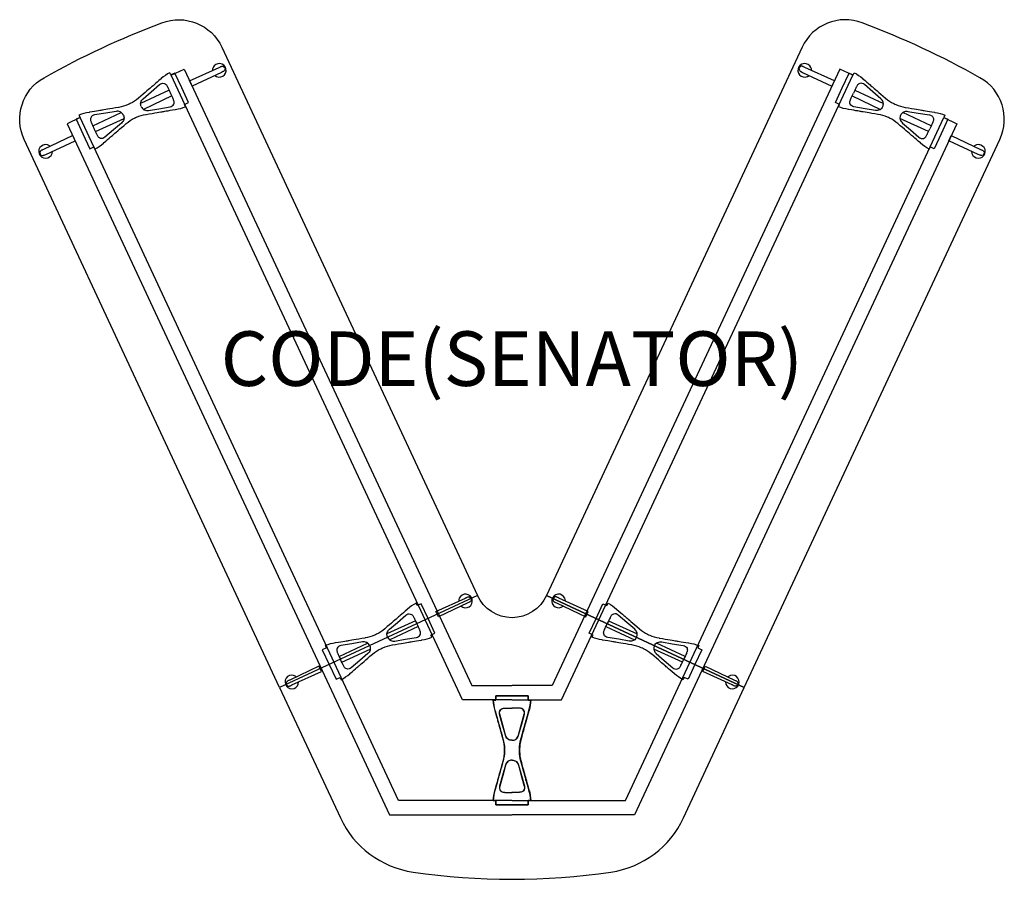
# Model space of a CAD drawing. Units: millimetres. Extents: x -1805 to 1805, y -1575 to 1575.
import ezdxf
from ezdxf.enums import TextEntityAlignment as Align

# ---------------------------------------------------------------- set-up
doc = ezdxf.new("R2010")
doc.units = ezdxf.units.MM
doc.header["$MEASUREMENT"] = 0
for name, color, linetype in [('(Senator) Construction 2D', 7, 'Continuous'), ('(Senator) Furniture 2D', 7, 'Continuous'), ('(Senator) Furniture Text', 6, 'Continuous')]:
    doc.layers.add(name, color=color, linetype=linetype)
doc.styles.add('Senator', font='swiss.ttf', dxfattribs={"height": 200})

msp = doc.modelspace()

# ---------------------------------------------------------------- linework, layer by layer
at = {"layer": '(Senator) Construction 2D', "linetype": 'Continuous'}
for p, q in [((-1256.6, 1316.9), (-1361.3, 1268.7)), ((1257.1, 1316.9), (1361.8, 1268.7)), ((-1246.9, 1296.1), (-1351.1, 1246.7)), ((1247.3, 1296.1), (1351.5, 1246.7)), ((-1536.7, 1186.2), (-1432.5, 1235.5)), ((1537.2, 1186.2), (1433, 1235.5)), ((-1527, 1165.4), (-1422.2, 1213.5)), ((1527.4, 1165.4), (1422.7, 1213.5)), ((-353.6, -627.9), (-458.3, -676.1)), ((-343.9, -648.7), (-448.1, -698)), ((344.8, -648.7), (449, -698)), ((354.6, -627.9), (459.3, -676.1)), ((-633.7, -758.6), (-529.5, -709.3)), ((634.7, -758.6), (530.5, -709.3)), ((-624, -779.4), (-519.2, -731.3)), ((624.9, -779.4), (520.2, -731.3))]:
    msp.add_line(p, q, dxfattribs=at)
for points in [[(-1573, 1156.5), (-1547.8, 1102.6), (-1533, 1109.5), (-1529, 1101.1, 0.060829), (-1497.9, 1123), (-1497, 1123.8), (-1489.3, 1130.3), (-1482.5, 1136.1), (-1476.5, 1141.3), (-1471.3, 1145.7), (-1467.7, 1148.8), (-1464.7, 1151.4), (-1462.1, 1153.6), (-1459.6, 1155.7), (-1455.7, 1159.1), (-1450.9, 1163.2), (-1445.3, 1168), (-1438.8, 1173.5), (-1431.5, 1179.7), (-1423.4, 1186.7), (-1414.5, 1194.3), (-1414, 1194.7, -0.059257), (-1384, 1214.6), (-1380.2, 1216.4), (-1376.4, 1218.2, -0.059257), (-1341.9, 1228.3), (-1341.3, 1228.4), (-1329.7, 1230.4), (-1319.2, 1232.1), (-1309.7, 1233.7), (-1301.3, 1235.1), (-1294, 1236.4), (-1287.8, 1237.4), (-1282.7, 1238.2), (-1279.5, 1238.8), (-1276.2, 1239.3), (-1272.2, 1240), (-1267.6, 1240.8), (-1260.8, 1241.9), (-1253, 1243.2), (-1244.2, 1244.7), (-1234.3, 1246.4), (-1233, 1246.6, 0.060829), (-1196.3, 1256.4), (-1200.2, 1264.8), (-1185.4, 1271.7), (-1210.5, 1325.7), (-1235.7, 1379.6), (-1250.6, 1372.7), (-1254.5, 1381.1, 0.060829), (-1285.6, 1359.3), (-1286.6, 1358.5), (-1294.2, 1351.9), (-1301, 1346.1), (-1307.1, 1341), (-1312.3, 1336.5), (-1315.8, 1333.5), (-1318.9, 1330.8), (-1321.4, 1328.7), (-1323.9, 1326.5), (-1327.9, 1323.2), (-1332.6, 1319.1), (-1338.3, 1314.3), (-1344.7, 1308.8), (-1352, 1302.5), (-1360.1, 1295.6), (-1369.1, 1287.9), (-1369.6, 1287.5, -0.059257), (-1399.5, 1267.6), (-1403.3, 1265.9), (-1407.1, 1264.1, -0.059257), (-1441.6, 1253.9), (-1442.2, 1253.8), (-1453.8, 1251.9), (-1464.4, 1250.1), (-1473.8, 1248.5), (-1482.2, 1247.1), (-1489.5, 1245.9), (-1495.7, 1244.8), (-1500.8, 1244), (-1504, 1243.5), (-1507.4, 1242.9), (-1511.3, 1242.2), (-1515.9, 1241.5), (-1522.7, 1240.3), (-1530.5, 1239), (-1539.4, 1237.5), (-1549.3, 1235.9), (-1550.5, 1235.7, 0.060829), (-1587.3, 1225.9), (-1583.3, 1217.4), (-1598.2, 1210.5)], [(1573.5, 1156.5), (1548.3, 1102.6), (1533.5, 1109.5), (1529.5, 1101.1, -0.060829), (1498.4, 1123), (1497.5, 1123.8), (1489.8, 1130.3), (1483, 1136.1), (1477, 1141.3), (1471.7, 1145.7), (1468.2, 1148.8), (1465.1, 1151.4), (1462.6, 1153.6), (1460.1, 1155.7), (1456.2, 1159.1), (1451.4, 1163.2), (1445.8, 1168), (1439.3, 1173.5), (1432, 1179.7), (1423.9, 1186.7), (1414.9, 1194.3), (1414.5, 1194.7, 0.059257), (1384.5, 1214.6), (1380.7, 1216.4), (1376.9, 1218.2, 0.059257), (1342.4, 1228.3), (1341.8, 1228.4), (1330.2, 1230.4), (1319.6, 1232.1), (1310.2, 1233.7), (1301.8, 1235.1), (1294.5, 1236.4), (1288.3, 1237.4), (1283.2, 1238.2), (1280, 1238.8), (1276.7, 1239.3), (1272.7, 1240), (1268.1, 1240.8), (1261.3, 1241.9), (1253.5, 1243.2), (1244.6, 1244.7), (1234.7, 1246.4), (1233.5, 1246.6, -0.060829), (1196.8, 1256.4), (1200.7, 1264.8), (1185.8, 1271.7), (1211, 1325.7), (1236.2, 1379.6), (1251, 1372.7), (1255, 1381.1, -0.060829), (1286.1, 1359.3), (1287.1, 1358.5), (1294.7, 1351.9), (1301.5, 1346.1), (1307.5, 1341), (1312.8, 1336.5), (1316.3, 1333.5), (1319.4, 1330.8), (1321.9, 1328.7), (1324.4, 1326.5), (1328.3, 1323.2), (1333.1, 1319.1), (1338.7, 1314.3), (1345.2, 1308.8), (1352.5, 1302.5), (1360.6, 1295.6), (1369.6, 1287.9), (1370, 1287.5, 0.059257), (1400, 1267.6), (1403.8, 1265.9), (1407.6, 1264.1, 0.059257), (1442.1, 1253.9), (1442.7, 1253.8), (1454.3, 1251.9), (1464.9, 1250.1), (1474.3, 1248.5), (1482.7, 1247.1), (1490, 1245.9), (1496.2, 1244.8), (1501.3, 1244), (1504.5, 1243.5), (1507.8, 1242.9), (1511.8, 1242.2), (1516.4, 1241.5), (1523.2, 1240.3), (1531, 1239), (1539.9, 1237.5), (1549.8, 1235.9), (1551, 1235.7, -0.060829), (1587.7, 1225.9), (1583.8, 1217.4), (1598.7, 1210.5)], [(-670, -788.2), (-644.8, -842.2), (-630, -835.2), (-626, -843.7, 0.060829), (-594.9, -821.8), (-594, -821), (-586.3, -814.5), (-579.5, -808.6), (-573.5, -803.5), (-568.3, -799), (-564.7, -796), (-561.7, -793.4), (-559.1, -791.2), (-556.6, -789.1), (-552.7, -785.7), (-547.9, -781.6), (-542.3, -776.8), (-535.8, -771.3), (-528.5, -765.1), (-520.4, -758.1), (-511.4, -750.5), (-511, -750.1, -0.059257), (-481, -730.2), (-477.2, -728.4), (-473.4, -726.6, -0.059257), (-438.9, -716.4), (-438.3, -716.3), (-426.7, -714.4), (-416.2, -712.6), (-406.7, -711), (-398.3, -709.6), (-391, -708.4), (-384.8, -707.4), (-379.7, -706.5), (-376.5, -706), (-373.2, -705.4), (-369.2, -704.8), (-364.6, -704), (-357.8, -702.9), (-350, -701.6), (-341.2, -700.1), (-331.3, -698.4), (-330, -698.2, 0.060829), (-293.3, -688.4), (-297.2, -680), (-282.4, -673), (-307.5, -619.1), (-332.7, -565.1), (-347.6, -572.1), (-351.5, -563.6, 0.060829), (-382.6, -585.5), (-383.6, -586.3), (-391.2, -592.8), (-398, -598.7), (-404.1, -603.8), (-409.3, -608.3), (-412.8, -611.3), (-415.9, -613.9), (-418.4, -616.1), (-420.9, -618.2), (-424.9, -621.6), (-429.6, -625.7), (-435.3, -630.5), (-441.7, -636), (-449, -642.2), (-457.1, -649.2), (-466.1, -656.9), (-466.6, -657.2, -0.059257), (-496.5, -677.1), (-500.3, -678.9), (-504.1, -680.7, -0.059257), (-538.6, -690.9), (-539.2, -691), (-550.8, -692.9), (-561.4, -694.7), (-570.8, -696.3), (-579.2, -697.7), (-586.5, -698.9), (-592.7, -699.9), (-597.8, -700.8), (-601, -701.3), (-604.4, -701.9), (-608.3, -702.5), (-612.9, -703.3), (-619.7, -704.4), (-627.5, -705.8), (-636.4, -707.2), (-646.3, -708.9), (-647.5, -709.1, 0.060829), (-684.3, -718.9), (-680.3, -727.3), (-695.2, -734.3)], [(671, -788.2), (645.8, -842.2), (631, -835.2), (627, -843.7, -0.060829), (595.9, -821.8), (595, -821), (587.3, -814.5), (580.5, -808.6), (574.5, -803.5), (569.2, -799), (565.7, -796), (562.6, -793.4), (560.1, -791.2), (557.6, -789.1), (553.7, -785.7), (548.9, -781.6), (543.3, -776.8), (536.8, -771.3), (529.5, -765.1), (521.4, -758.1), (512.4, -750.5), (512, -750.1, 0.059257), (482, -730.2), (478.2, -728.4), (474.4, -726.6, 0.059257), (439.9, -716.4), (439.3, -716.3), (427.7, -714.4), (417.1, -712.6), (407.7, -711), (399.3, -709.6), (392, -708.4), (385.8, -707.4), (380.7, -706.5), (377.5, -706), (374.2, -705.4), (370.2, -704.8), (365.6, -704), (358.8, -702.9), (351, -701.6), (342.1, -700.1), (332.2, -698.4), (331, -698.2, -0.060829), (294.3, -688.4), (298.2, -680), (283.3, -673), (308.5, -619.1), (333.7, -565.1), (348.5, -572.1), (352.5, -563.6, -0.060829), (383.6, -585.5), (384.5, -586.3), (392.2, -592.8), (399, -598.7), (405, -603.8), (410.3, -608.3), (413.8, -611.3), (416.9, -613.9), (419.4, -616.1), (421.9, -618.2), (425.8, -621.6), (430.6, -625.7), (436.2, -630.5), (442.7, -636), (450, -642.2), (458.1, -649.2), (467.1, -656.9), (467.5, -657.2, 0.059257), (497.5, -677.1), (501.3, -678.9), (505.1, -680.7, 0.059257), (539.6, -690.9), (540.2, -691), (551.8, -692.9), (562.4, -694.7), (571.8, -696.3), (580.2, -697.7), (587.5, -698.9), (593.7, -699.9), (598.8, -700.8), (602, -701.3), (605.3, -701.9), (609.3, -702.5), (613.9, -703.3), (620.7, -704.4), (628.5, -705.8), (637.4, -707.2), (647.3, -708.9), (648.5, -709.1, -0.060829), (685.2, -718.9), (681.3, -727.3), (696.2, -734.3)], [(0, -1302.3), (59.5, -1302.3), (59.5, -1285.9), (68.8, -1285.9, 0.060829), (62.2, -1248.5), (61.8, -1247.2), (59.2, -1237.6), (56.8, -1228.9), (54.6, -1221.3), (52.8, -1214.7), (51.5, -1210.2), (50.5, -1206.3), (49.6, -1203), (48.7, -1199.9), (47.3, -1194.9), (45.6, -1188.8), (43.7, -1181.7), (41.4, -1173.5), (38.8, -1164.3), (36, -1154), (32.8, -1142.6), (32.7, -1142, -0.059257), (27.3, -1106.5), (27.3, -1102.3), (27.3, -1098.1, -0.059257), (32.7, -1062.5), (32.8, -1062), (36, -1050.6), (38.8, -1040.3), (41.4, -1031), (43.7, -1022.9), (45.6, -1015.7), (47.3, -1009.7), (48.7, -1004.7), (49.6, -1001.5), (50.5, -998.3), (51.5, -994.4), (52.8, -989.9), (54.6, -983.3), (56.8, -975.7), (59.2, -967), (61.8, -957.3), (62.2, -956.1, 0.060829), (68.8, -918.7), (59.5, -918.7), (59.5, -902.3), (0, -902.3), (-59.5, -902.3), (-59.5, -918.7), (-68.9, -918.7, 0.060829), (-62.2, -956.1), (-61.9, -957.3), (-59.2, -967), (-56.8, -975.7), (-54.7, -983.3), (-52.8, -989.9), (-51.6, -994.4), (-50.5, -998.3), (-49.6, -1001.5), (-48.7, -1004.7), (-47.3, -1009.7), (-45.7, -1015.7), (-43.7, -1022.9), (-41.4, -1031), (-38.8, -1040.3), (-36, -1050.6), (-32.8, -1062), (-32.7, -1062.5, -0.059257), (-27.3, -1098.1), (-27.3, -1102.3), (-27.3, -1106.5, -0.059257), (-32.7, -1142), (-32.8, -1142.6), (-36, -1154), (-38.8, -1164.3), (-41.4, -1173.5), (-43.7, -1181.7), (-45.7, -1188.8), (-47.3, -1194.9), (-48.7, -1199.9), (-49.6, -1203), (-50.5, -1206.3), (-51.6, -1210.2), (-52.8, -1214.7), (-54.7, -1221.3), (-56.8, -1228.9), (-59.2, -1237.6), (-61.9, -1247.2), (-62.2, -1248.5, 0.060829), (-68.9, -1285.9), (-59.5, -1285.9), (-59.5, -1302.3)], [(0.5, -1302.3), (-59, -1302.3), (-59, -1285.9), (-68.4, -1285.9, -0.060829), (-61.7, -1248.5), (-61.4, -1247.2), (-58.7, -1237.6), (-56.3, -1228.9), (-54.2, -1221.3), (-52.3, -1214.7), (-51.1, -1210.2), (-50, -1206.3), (-49.1, -1203), (-48.2, -1199.9), (-46.8, -1194.9), (-45.2, -1188.8), (-43.2, -1181.7), (-40.9, -1173.5), (-38.3, -1164.3), (-35.5, -1154), (-32.3, -1142.6), (-32.2, -1142, 0.059257), (-26.8, -1106.5), (-26.8, -1102.3), (-26.8, -1098.1, 0.059257), (-32.2, -1062.5), (-32.3, -1062), (-35.5, -1050.6), (-38.3, -1040.3), (-40.9, -1031), (-43.2, -1022.9), (-45.2, -1015.7), (-46.8, -1009.7), (-48.2, -1004.7), (-49.1, -1001.5), (-50, -998.3), (-51.1, -994.4), (-52.3, -989.9), (-54.2, -983.3), (-56.3, -975.7), (-58.7, -967), (-61.4, -957.3), (-61.7, -956.1, -0.060829), (-68.4, -918.7), (-59, -918.7), (-59, -902.3), (0.5, -902.3), (60, -902.3), (60, -918.7), (69.3, -918.7, -0.060829), (62.7, -956.1), (62.3, -957.3), (59.7, -967), (57.3, -975.7), (55.1, -983.3), (53.3, -989.9), (52, -994.4), (51, -998.3), (50.1, -1001.5), (49.2, -1004.7), (47.8, -1009.7), (46.1, -1015.7), (44.2, -1022.9), (41.9, -1031), (39.3, -1040.3), (36.5, -1050.6), (33.3, -1062), (33.2, -1062.5, 0.059257), (27.8, -1098.1), (27.8, -1102.3), (27.8, -1106.5, 0.059257), (33.2, -1142), (33.3, -1142.6), (36.5, -1154), (39.3, -1164.3), (41.9, -1173.5), (44.2, -1181.7), (46.1, -1188.8), (47.8, -1194.9), (49.2, -1199.9), (50.1, -1203), (51, -1206.3), (52, -1210.2), (53.3, -1214.7), (55.1, -1221.3), (57.3, -1228.9), (59.7, -1237.6), (62.3, -1247.2), (62.7, -1248.5, -0.060829), (69.3, -1285.9), (60, -1285.9), (60, -1302.3)]]:
    msp.add_lwpolyline(points, format="xyb", close=True, dxfattribs=at)
at = {"layer": '(Senator) Construction 2D'}
for points in [[(-181, -918.1), (-1249.6, 1371.9), (-1202, 1394.1), (-147.5, -865.6)], [(181.4, -918.1), (1250, 1371.9), (1202.4, 1394.1), (148, -865.6)], [(-415.3, -1286.1), (-1583, 1216.3), (-1630.6, 1194.1), (-448.8, -1338.6)], [(415.8, -1286.1), (1583.5, 1216.3), (1631.1, 1194.1), (449.3, -1338.6)], [(-147.5, -865.6), (0, -865.6)], [(148, -865.6), (0.5, -865.6)], [(0, -918.1), (-181, -918.1)], [(0.5, -918.1), (181.4, -918.1)], [(0, -1286.1), (-415.3, -1286.1)], [(0.5, -1286.1), (415.8, -1286.1)], [(-448.8, -1338.6), (0, -1338.6)], [(449.3, -1338.6), (0.5, -1338.6)]]:
    msp.add_lwpolyline(points, dxfattribs=at)
at = {"layer": '(Senator) Construction 2D', "linetype": 'Continuous'}
for points in [[(-1065.2, 1382.3), (-1172.6, 1331.3), (-1181.9, 1350.9), (-1073.7, 1400.5), (-1070.8, 1401.8), (-1068.9, 1402.6), (-1066.9, 1403.5), (-1064.9, 1404.1), (-1063.3, 1404.5), (-1061.7, 1404.7), (-1060.2, 1404.6, -0.266387), (-1052.9, 1399.1, -0.266379), (-1053.4, 1390), (-1055.1, 1387.9), (-1056.2, 1387), (-1057.7, 1386), (-1059.5, 1385), (-1061.5, 1384), (-1065.2, 1382.3)], [(1065.7, 1382.3), (1173.1, 1331.3), (1182.3, 1350.9), (1074.2, 1400.5), (1071.2, 1401.8), (1069.4, 1402.6), (1067.4, 1403.5), (1065.4, 1404.1), (1063.7, 1404.5), (1062.2, 1404.7), (1060.7, 1404.6, 0.266387), (1053.4, 1399.1, 0.266379), (1053.9, 1390), (1055.6, 1387.9), (1056.7, 1387), (1058.2, 1386), (1060, 1385), (1062, 1384), (1065.7, 1382.3)], [(-1709.4, 1081.7), (-1601.3, 1131.2), (-1610.4, 1150.9), (-1717.9, 1099.9), (-1720.8, 1098.5), (-1722.6, 1097.6), (-1724.5, 1096.6), (-1726.3, 1095.5), (-1727.7, 1094.5), (-1728.8, 1093.4), (-1729.7, 1092.2, 0.266387), (-1730.2, 1083.1, 0.266379), (-1722.9, 1077.6), (-1720.1, 1077.6), (-1718.7, 1077.8), (-1717.1, 1078.4), (-1715.1, 1079.1), (-1713.1, 1080), (-1709.4, 1081.7)], [(1709.8, 1081.7), (1601.8, 1131.2), (1610.9, 1150.9), (1718.3, 1099.9), (1721.3, 1098.5), (1723.1, 1097.6), (1725, 1096.6), (1726.8, 1095.5), (1728.2, 1094.5), (1729.2, 1093.4), (1730.1, 1092.2, -0.266387), (1730.7, 1083.1, -0.266379), (1723.3, 1077.6), (1720.6, 1077.6), (1719.2, 1077.8), (1717.5, 1078.4), (1715.6, 1079.1), (1713.6, 1080), (1709.8, 1081.7)], [(-162.2, -562.5), (-269.6, -613.5), (-278.9, -593.9), (-170.7, -544.3), (-167.8, -543), (-165.9, -542.1), (-163.9, -541.3), (-161.9, -540.6), (-160.3, -540.2), (-158.7, -540.1), (-157.2, -540.2, -0.266387), (-149.9, -545.7, -0.266379), (-150.4, -554.8), (-152.1, -556.9), (-153.2, -557.8), (-154.7, -558.7), (-156.5, -559.7), (-158.5, -560.7), (-162.2, -562.5)], [(163.2, -562.5), (270.6, -613.5), (279.8, -593.9), (171.7, -544.3), (168.7, -543), (166.9, -542.1), (164.9, -541.3), (162.9, -540.6), (161.2, -540.2), (159.7, -540.1), (158.2, -540.2, 0.266387), (150.9, -545.7, 0.266379), (151.4, -554.8), (153.1, -556.9), (154.2, -557.8), (155.7, -558.7), (157.5, -559.7), (159.5, -560.7), (163.2, -562.5)], [(-806.4, -863.1), (-698.3, -813.5), (-707.4, -793.9), (-814.9, -844.9), (-817.8, -846.3), (-819.6, -847.2), (-821.5, -848.2), (-823.3, -849.2), (-824.7, -850.3), (-825.8, -851.3), (-826.7, -852.6, 0.266387), (-827.2, -861.7, 0.266379), (-819.9, -867.2), (-817.1, -867.2), (-815.7, -866.9), (-814.1, -866.4), (-812.1, -865.7), (-810.1, -864.8), (-806.4, -863.1)], [(807.3, -863.1), (699.3, -813.5), (708.3, -793.9), (815.8, -844.9), (818.8, -846.3), (820.6, -847.2), (822.5, -848.2), (824.3, -849.2), (825.7, -850.3), (826.7, -851.3), (827.6, -852.6, -0.266387), (828.2, -861.7, -0.266379), (820.8, -867.2), (818.1, -867.2), (816.7, -866.9), (815, -866.4), (813.1, -865.7), (811.1, -864.8), (807.3, -863.1)]]:
    msp.add_lwpolyline(points, format="xyb", dxfattribs=at)
at = {"layer": '(Senator) Construction 2D', "linetype": 'Continuous', "flags": 128}
for points in [[(-1073.7, 1400.5), (-1073.7, 1400.5), (-1073.6, 1400.6)], [(1074.2, 1400.5), (1074.2, 1400.5), (1074.1, 1400.6)], [(-1717.9, 1099.9), (-1717.9, 1099.9), (-1718, 1099.9)], [(1718.3, 1099.9), (1718.3, 1099.9), (1718.5, 1099.9)], [(-170.7, -544.3), (-170.7, -544.3), (-170.6, -544.2)], [(171.7, -544.3), (171.7, -544.3), (171.6, -544.2)], [(-814.9, -844.9), (-814.9, -844.9), (-815, -844.9)], [(815.8, -844.9), (815.8, -844.9), (816, -844.9)]]:
    msp.add_lwpolyline(points, dxfattribs=at)
for points in [[(-1358.8, 1256.6, -0.152773), (-1361.1, 1270.9), (-1360.6, 1273.3, -0.14713), (-1352.2, 1285.7), (-1322.8, 1310.9), (-1291.6, 1337.7, -0.258319), (-1274.9, 1341.7), (-1271.6, 1340.3), (-1268.9, 1338.4), (-1266.8, 1336.3), (-1265.3, 1334.1), (-1263.8, 1331.5), (-1262.7, 1329.5), (-1261.9, 1327.7), (-1260.1, 1324.2), (-1257.9, 1319.5), (-1255, 1313.6), (-1251.7, 1306.5)], [(1359.3, 1256.6, 0.152773), (1361.6, 1270.9), (1361.1, 1273.3, 0.14713), (1352.6, 1285.7), (1323.3, 1310.9), (1292.1, 1337.7, 0.258319), (1275.4, 1341.7), (1272, 1340.3), (1269.3, 1338.4), (1267.2, 1336.3), (1265.7, 1334.1), (1264.3, 1331.5), (1263.2, 1329.5), (1262.3, 1327.7), (1260.6, 1324.2), (1258.3, 1319.5), (1255.5, 1313.6), (1252.2, 1306.5)], [(-1358.8, 1256.5, 0.152773), (-1349.3, 1245.5), (-1347.1, 1244.4, 0.14713), (-1332.2, 1242.9), (-1294, 1249.1), (-1253.4, 1255.8, 0.258319), (-1239.6, 1266.1), (-1238.5, 1269.5), (-1238.2, 1272.8), (-1238.6, 1275.8), (-1239.2, 1278.3), (-1240.3, 1281.1), (-1241.2, 1283.2), (-1241.9, 1285), (-1243.5, 1288.6), (-1245.6, 1293.4), (-1248.4, 1299.3), (-1251.7, 1306.5)], [(1359.2, 1256.5, -0.152773), (1349.8, 1245.5), (1347.6, 1244.4, -0.14713), (1332.7, 1242.9), (1294.5, 1249.1), (1253.8, 1255.8, -0.258319), (1240.1, 1266.1), (1239, 1269.5), (1238.7, 1272.8), (1239, 1275.8), (1239.7, 1278.3), (1240.8, 1281.1), (1241.7, 1283.2), (1242.4, 1285), (1244, 1288.6), (1246.1, 1293.4), (1248.9, 1299.3), (1252.2, 1306.5)], [(-1424.8, 1225.8, 0.152773), (-1434.3, 1236.7), (-1436.4, 1237.9, 0.14713), (-1451.4, 1239.4), (-1489.5, 1233.1), (-1530.2, 1226.4, 0.258319), (-1544, 1216.2), (-1545, 1212.7), (-1545.3, 1209.4), (-1545, 1206.4), (-1544.3, 1203.9), (-1543.3, 1201.1), (-1542.4, 1199), (-1541.6, 1197.2), (-1540.1, 1193.6), (-1537.9, 1188.9), (-1535.2, 1182.9), (-1531.8, 1175.8)], [(1425.3, 1225.8, -0.152773), (1434.7, 1236.7), (1436.9, 1237.9, -0.14713), (1451.8, 1239.4), (1490, 1233.1), (1530.7, 1226.4, -0.258319), (1544.5, 1216.2), (1545.5, 1212.7), (1545.8, 1209.4), (1545.5, 1206.4), (1544.8, 1203.9), (1543.7, 1201.1), (1542.9, 1199), (1542.1, 1197.2), (1540.5, 1193.6), (1538.4, 1188.9), (1535.6, 1182.9), (1532.3, 1175.8)], [(-1424.8, 1225.7, -0.152773), (-1422.4, 1211.4), (-1423, 1209, -0.14713), (-1431.4, 1196.6), (-1460.7, 1171.4), (-1492, 1144.5, -0.258319), (-1508.7, 1140.5), (-1512, 1141.9), (-1514.7, 1143.8), (-1516.8, 1146), (-1518.3, 1148.1), (-1519.7, 1150.7), (-1520.8, 1152.8), (-1521.7, 1154.5), (-1523.4, 1158), (-1525.7, 1162.7), (-1528.5, 1168.6), (-1531.8, 1175.8)], [(1425.2, 1225.7, 0.152773), (1422.9, 1211.4), (1423.4, 1209, 0.14713), (1431.9, 1196.6), (1461.2, 1171.4), (1492.4, 1144.5, 0.258319), (1509.1, 1140.5), (1512.5, 1141.9), (1515.2, 1143.8), (1517.3, 1146), (1518.8, 1148.1), (1520.2, 1150.7), (1521.3, 1152.8), (1522.2, 1154.5), (1523.9, 1158), (1526.2, 1162.7), (1529, 1168.6), (1532.3, 1175.8)], [(-455.8, -688.2, -0.152773), (-458.1, -673.9), (-457.6, -671.5, -0.14713), (-449.2, -659.1), (-419.8, -633.9), (-388.6, -607, -0.258319), (-371.9, -603), (-368.5, -604.5), (-365.8, -606.4), (-363.8, -608.5), (-362.3, -610.7), (-360.8, -613.2), (-359.7, -615.3), (-358.9, -617), (-357.1, -620.5), (-354.9, -625.2), (-352, -631.2), (-348.7, -638.3)], [(456.8, -688.2, 0.152773), (459.1, -673.9), (458.6, -671.5, 0.14713), (450.1, -659.1), (420.8, -633.9), (389.6, -607, 0.258319), (372.9, -603), (369.5, -604.5), (366.8, -606.4), (364.7, -608.5), (363.2, -610.7), (361.8, -613.2), (360.7, -615.3), (359.8, -617), (358.1, -620.5), (355.8, -625.2), (353, -631.2), (349.7, -638.3)], [(-455.8, -688.3, 0.152773), (-446.3, -699.3), (-444.1, -700.4, 0.14713), (-429.2, -701.9), (-391, -695.6), (-350.4, -688.9, 0.258319), (-336.6, -678.7), (-335.5, -675.2), (-335.2, -671.9), (-335.6, -669), (-336.2, -666.4), (-337.3, -663.7), (-338.2, -661.5), (-338.9, -659.7), (-340.5, -656.2), (-342.6, -651.4), (-345.4, -645.4), (-348.7, -638.3)], [(456.7, -688.3, -0.152773), (447.3, -699.3), (445.1, -700.4, -0.14713), (430.2, -701.9), (392, -695.6), (351.3, -688.9, -0.258319), (337.6, -678.7), (336.5, -675.2), (336.2, -671.9), (336.5, -669), (337.2, -666.4), (338.3, -663.7), (339.2, -661.5), (339.9, -659.7), (341.5, -656.2), (343.6, -651.4), (346.4, -645.4), (349.7, -638.3)], [(-521.8, -719, 0.152773), (-531.3, -708), (-533.4, -706.9, 0.14713), (-548.4, -705.4), (-586.5, -711.7), (-627.2, -718.4, 0.258319), (-641, -728.6), (-642, -732.1), (-642.3, -735.4), (-642, -738.3), (-641.3, -740.9), (-640.3, -743.6), (-639.4, -745.8), (-638.6, -747.6), (-637.1, -751.1), (-634.9, -755.9), (-632.2, -761.9), (-628.8, -769)], [(-521.8, -719.1, -0.152773), (-519.4, -733.4), (-520, -735.8, -0.14713), (-528.4, -748.2), (-557.7, -773.4), (-589, -800.3, -0.258319), (-605.7, -804.3), (-609, -802.9), (-611.7, -801), (-613.8, -798.8), (-615.3, -796.6), (-616.7, -794.1), (-617.8, -792), (-618.7, -790.3), (-620.4, -786.8), (-622.7, -782.1), (-625.5, -776.2), (-628.8, -769)], [(522.7, -719.1, 0.152773), (520.4, -733.4), (520.9, -735.8, 0.14713), (529.4, -748.2), (558.7, -773.4), (589.9, -800.3, 0.258319), (606.6, -804.3), (610, -802.9), (612.7, -801), (614.8, -798.8), (616.3, -796.6), (617.7, -794.1), (618.8, -792), (619.7, -790.3), (621.4, -786.8), (623.7, -782.1), (626.5, -776.2), (629.8, -769)], [(522.8, -719, -0.152773), (532.2, -708), (534.4, -706.9, -0.14713), (549.3, -705.4), (587.5, -711.7), (628.2, -718.4, -0.258319), (641.9, -728.6), (643, -732.1), (643.3, -735.4), (643, -738.3), (642.3, -740.9), (641.2, -743.6), (640.3, -745.8), (639.6, -747.6), (638, -751.1), (635.9, -755.9), (633.1, -761.9), (629.8, -769)], [(-0.1, -1065.9, -0.152773), (-14, -1062), (-15.9, -1060.4, -0.14713), (-23.6, -1047.6), (-34.1, -1010.3), (-45.2, -970.6, -0.258319), (-41.8, -953.8), (-39.1, -951.4), (-36.2, -949.8), (-33.4, -948.8), (-30.8, -948.3), (-27.8, -948.1), (-25.5, -948), (-23.6, -947.9), (-19.7, -947.8), (-14.5, -947.8), (-7.9, -947.7), (0, -947.7)], [(0.4, -1065.9, -0.152773), (-13.5, -1062), (-15.4, -1060.4, -0.14713), (-23.1, -1047.6), (-33.6, -1010.3), (-44.7, -970.6, -0.258319), (-41.3, -953.8), (-38.6, -951.4), (-35.7, -949.8), (-32.9, -948.8), (-30.3, -948.3), (-27.3, -948.1), (-25, -948), (-23.1, -947.9), (-19.2, -947.8), (-14, -947.8), (-7.4, -947.7), (0.5, -947.7)], [(0, -1065.9, 0.152773), (14, -1062), (15.9, -1060.4, 0.14713), (23.6, -1047.6), (34, -1010.3), (45.2, -970.6, 0.258319), (41.7, -953.8), (39, -951.4), (36.2, -949.8), (33.3, -948.8), (30.8, -948.3), (27.8, -948.1), (25.5, -948), (23.5, -947.9), (19.7, -947.8), (14.4, -947.8), (7.9, -947.7), (0, -947.7)], [(0.5, -1065.9, 0.152773), (14.5, -1062), (16.4, -1060.4, 0.14713), (24.1, -1047.6), (34.5, -1010.3), (45.7, -970.6, 0.258319), (42.2, -953.8), (39.5, -951.4), (36.7, -949.8), (33.8, -948.8), (31.3, -948.3), (28.3, -948.1), (26, -948), (24, -947.9), (20.2, -947.8), (14.9, -947.8), (8.4, -947.7), (0.5, -947.7)], [(-0.1, -1138.7, 0.152773), (-14, -1142.6), (-15.9, -1144.1, 0.14713), (-23.6, -1157), (-34.1, -1194.3), (-45.2, -1233.9, 0.258319), (-41.8, -1250.8), (-39.1, -1253.2), (-36.2, -1254.8), (-33.4, -1255.8), (-30.8, -1256.3), (-27.8, -1256.5), (-25.5, -1256.6), (-23.6, -1256.6), (-19.7, -1256.7), (-14.5, -1256.8), (-7.9, -1256.9), (0, -1256.9)], [(0.4, -1138.7, 0.152773), (-13.5, -1142.6), (-15.4, -1144.1, 0.14713), (-23.1, -1157), (-33.6, -1194.3), (-44.7, -1233.9, 0.258319), (-41.3, -1250.8), (-38.6, -1253.2), (-35.7, -1254.8), (-32.9, -1255.8), (-30.3, -1256.3), (-27.3, -1256.5), (-25, -1256.6), (-23.1, -1256.6), (-19.2, -1256.7), (-14, -1256.8), (-7.4, -1256.9), (0.5, -1256.9)], [(0, -1138.7, -0.152773), (14, -1142.6), (15.9, -1144.1, -0.14713), (23.6, -1157), (34, -1194.3), (45.2, -1233.9, -0.258319), (41.7, -1250.8), (39, -1253.2), (36.2, -1254.8), (33.3, -1255.8), (30.8, -1256.3), (27.8, -1256.5), (25.5, -1256.6), (23.5, -1256.6), (19.7, -1256.7), (14.4, -1256.8), (7.9, -1256.9), (0, -1256.9)], [(0.5, -1138.7, -0.152773), (14.5, -1142.6), (16.4, -1144.1, -0.14713), (24.1, -1157), (34.5, -1194.3), (45.7, -1233.9, -0.258319), (42.2, -1250.8), (39.5, -1253.2), (36.7, -1254.8), (33.8, -1255.8), (31.3, -1256.3), (28.3, -1256.5), (26, -1256.6), (24, -1256.6), (20.2, -1256.7), (14.9, -1256.8), (8.4, -1256.9), (0.5, -1256.9)]]:
    msp.add_lwpolyline(points, format="xyb", dxfattribs=at)
at = {"layer": '(Senator) Construction 2D', "linetype": 'Continuous'}
for centre, start, end in [((-1073.1, 1389.7), 229.3367, 155.6356), ((1073.5, 1389.7), 24.3644, 310.6633), ((-1073.1, 1389.7), 155.6356, 180.6084), ((1073.5, 1389.7), 359.3916, 24.3644), ((-1710, 1092.5), 74.394, 0.693), ((-1710, 1092.5), 49.4212, 74.394), ((1710.5, 1092.5), 179.307, 105.606), ((1710.5, 1092.5), 105.606, 130.5788), ((-170.1, -555.1), 229.3367, 155.6356), ((171, -555.1), 24.3644, 310.6633), ((-170.1, -555.1), 155.6356, 180.6084), ((171, -555.1), 359.3916, 24.3644), ((-807, -852.3), 74.394, 0.693), ((-807, -852.3), 49.4212, 74.394), ((808, -852.3), 179.307, 105.606), ((808, -852.3), 105.606, 130.5788)]:
    msp.add_arc(centre, 25, start, end, dxfattribs=at)
at = {"layer": '(Senator) Furniture 2D'}
for points in [[(-1715.3, 1362.8, -0.037242), (-1283.9, 1564, -0.392572), (-1063.3, 1474.3), (-126.5, -534.6), (-851.6, -872.7), (-1788.3, 1136.2, -0.392572)], [(1715.8, 1362.8, 0.037242), (1284.3, 1564, 0.392572), (1063.8, 1474.3), (127, -534.6), (852, -872.7), (1788.8, 1136.2, 0.392572)], [(-629, -1350.4, 0.252447), (-362.5, -1548.9, 0.072935), (363, -1548.9, 0.252447), (629.4, -1350.4), (852, -872.7), (127, -534.6, -0.646544), (-126.5, -534.6), (-851.7, -872.5)]]:
    msp.add_lwpolyline(points, format="xyb", close=True, dxfattribs=at)

# ---------------------------------------------------------------- texts
at = {"layer": '(Senator) Furniture Text', "style": 'Senator', "flags": 8}
msp.add_attdef('CODE(SENATOR)', text='ALP3832FVR', height=200, dxfattribs=at).set_placement((-0.1, 333), align=Align.MIDDLE_CENTER)

doc.saveas('drawing.dxf')
